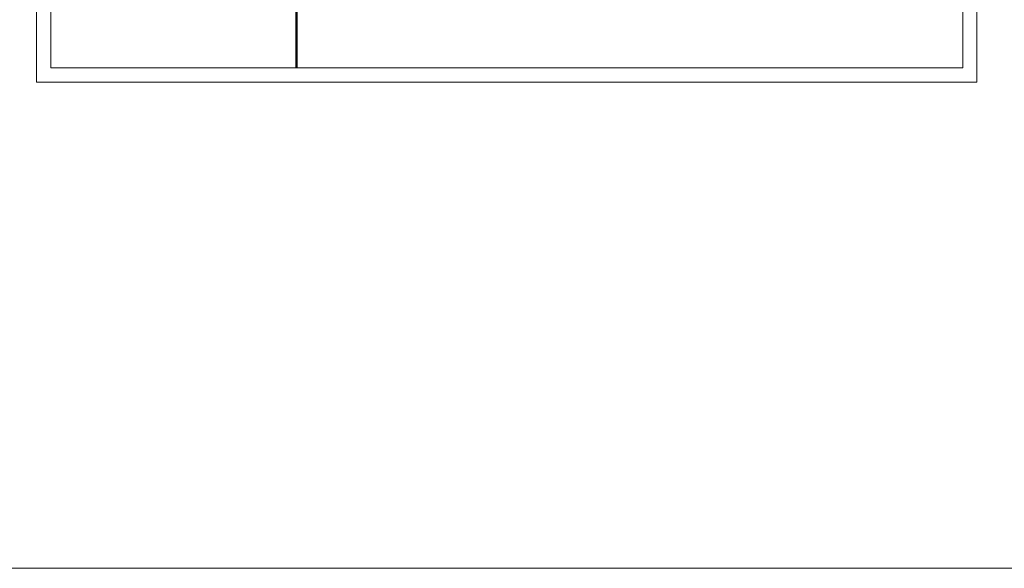
# Model space of a CAD drawing. Units: millimetres. Extents: x 2662139 to 2678265, y 125832 to 141881.
# Drawn here: x 2666249 to 2672044, y 125832 to 129060 of the extents above; entities that cross this region are included whole.
import ezdxf

# ---------------------------------------------------------------- set-up
doc = ezdxf.new("R2010")
doc.units = ezdxf.units.MM
doc.header["$LTSCALE"] = 3
doc.layers.add('图层3', color=30, linetype='Continuous', lineweight=15)

msp = doc.modelspace()

# ---------------------------------------------------------------- linework, layer by layer
at = {"color": 0, "lineweight": 18}
for p, q in [((2666348.4, 128693.2), (2666348.4, 135420.2)), ((2666348.4, 128693.2), (2666348.4, 135420.2)), ((2666348.4, 128693.2), (2666348.4, 135420.2)), ((2671882.3, 135420.2), (2671882.3, 128693.2)), ((2666432.2, 128776.9), (2666432.2, 135336.5)), ((2666432.2, 128776.9), (2666432.2, 135336.5)), ((2666432.2, 128776.9), (2666432.2, 135336.5)), ((2671798.6, 135336.5), (2671798.6, 128776.9)), ((2671798.6, 128776.9), (2666432.2, 128776.9)), ((2666348.4, 128693.2), (2671882.3, 128693.2))]:
    msp.add_line(p, q, dxfattribs=at)
at = {"color": 0, "lineweight": 18, "const_width": 13.9}
msp.add_lwpolyline([(2667877.9, 135336.5), (2667877.9, 128776.9)], dxfattribs=at)
at = {"layer": '图层3', "color": 157}
msp.add_lwpolyline([(2662139.5, 141880.6), (2678264.9, 141880.6), (2678264.9, 125832.3), (2662139.5, 125832.3)], close=True, dxfattribs=at)

doc.saveas('drawing.dxf')
